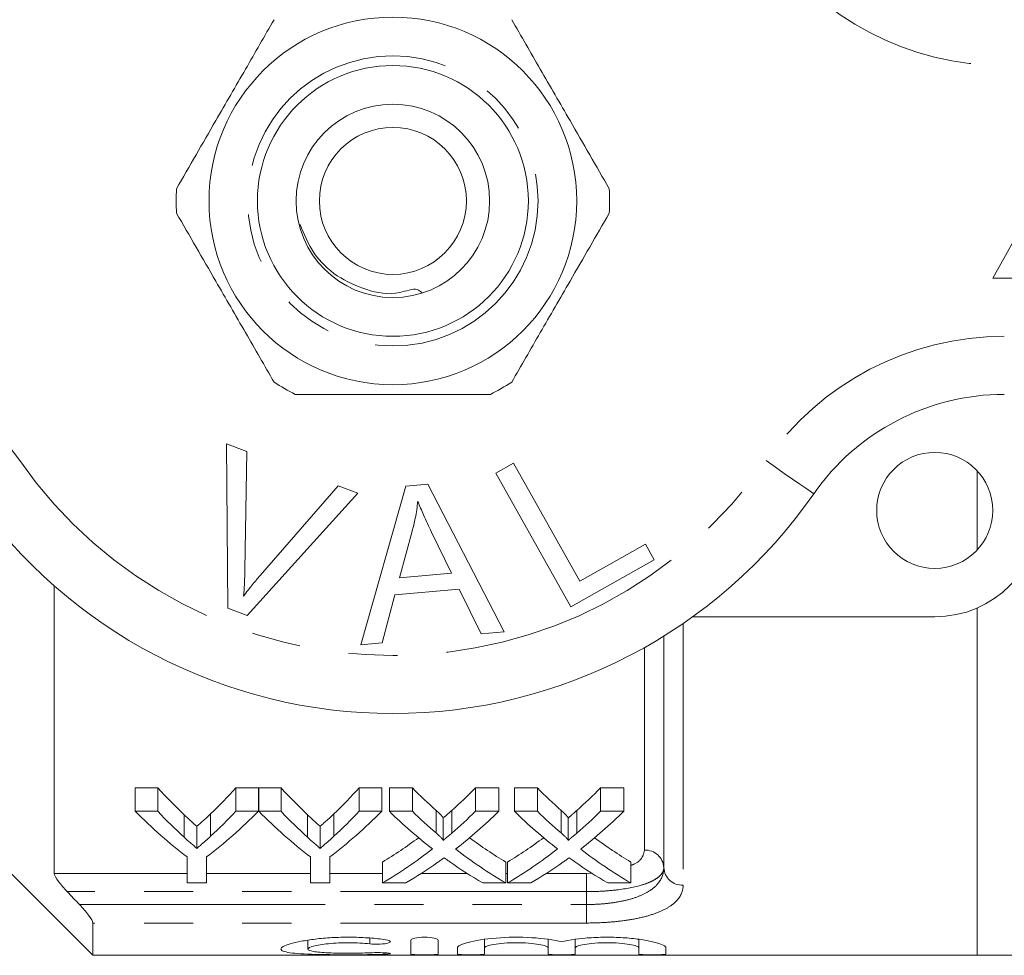
# Model space of a CAD drawing. Units: millimetres. Extents: x 154 to 252, y 91 to 261.
# Drawn here: x 187 to 213, y 91 to 115 of the extents above; entities that cross this region are included whole.
import ezdxf

# ---------------------------------------------------------------- set-up
doc = ezdxf.new("R2010")
doc.units = ezdxf.units.MM
doc.linetypes.add('PHANTOM', pattern=[12.7, 6.35, -1.27, 1.27, -1.27, 1.27, -1.27])

msp = doc.modelspace()

# ---------------------------------------------------------------- linework, layer by layer
at = {"color": 7, "linetype": 'Continuous', "lineweight": 15}
for p, q in [((215.021, 113.19), (212.521, 108.69)), ((212.521, 108.69), (217.521, 108.69)), ((192.72, 104.415), (193.251, 104.214)), ((192.756, 100.165), (192.72, 104.415)), ((193.251, 104.214), (193.197, 101.157)), ((199.684, 103.652), (200.14, 103.907)), ((200.14, 103.907), (201.849, 100.864)), ((201.62, 100.201), (199.684, 103.652)), ((212.121, 101.67), (212.121, 103.71)), ((193.592, 101.008), (195.611, 103.323)), ((195.611, 103.323), (196.112, 103.133)), ((196.189, 99.219), (197.358, 103.32)), ((197.358, 103.32), (197.923, 103.369)), ((197.923, 103.369), (199.899, 99.55)), ((196.112, 103.133), (193.259, 99.975)), ((197.519, 102.151), (197.189, 100.949)), ((198.532, 101.069), (198.021, 102.13)), ((201.849, 100.864), (203.548, 101.817)), ((203.548, 101.817), (203.776, 101.41)), ((203.776, 101.41), (201.62, 100.201)), ((197.189, 100.949), (198.532, 101.069)), ((188.271, 100.74), (188.271, 93.306)), ((197.075, 100.509), (196.746, 99.268)), ((198.732, 100.656), (197.075, 100.509)), ((199.302, 99.497), (198.732, 100.656)), ((193.259, 99.975), (192.756, 100.165)), ((212.121, 91.19), (212.121, 100.17)), ((211.021, 99.94), (204.767, 99.94)), ((199.899, 99.55), (199.302, 99.497)), ((196.746, 99.268), (196.189, 99.219)), ((204.021, 93.456), (204.021, 99.44)), ((190.947, 95.517), (190.363, 95.517)), ((190.363, 94.912), (190.363, 95.517)), ((190.947, 94.912), (190.947, 95.517)), ((193.549, 95.517), (192.965, 95.517)), ((192.965, 94.912), (192.965, 95.517)), ((193.549, 94.912), (193.549, 95.517)), ((194.133, 95.517), (193.559, 95.517)), ((193.559, 94.912), (193.559, 95.517)), ((194.133, 94.912), (194.133, 95.517)), ((196.734, 95.517), (196.15, 95.517)), ((196.15, 94.912), (196.15, 95.517)), ((196.734, 94.912), (196.734, 95.517)), ((197.525, 95.517), (196.93, 95.517)), ((196.93, 94.912), (196.93, 95.517)), ((197.525, 94.912), (197.525, 95.517)), ((199.757, 95.517), (199.154, 95.517)), ((199.154, 94.912), (199.154, 95.517)), ((199.757, 94.912), (199.757, 95.517)), ((200.755, 95.517), (200.161, 95.517)), ((200.161, 94.912), (200.161, 95.517)), ((200.755, 94.912), (200.755, 95.517)), ((202.988, 95.517), (202.385, 95.517)), ((202.385, 94.912), (202.385, 95.517)), ((202.988, 94.912), (202.988, 95.517)), ((190.363, 94.912), (190.947, 94.912)), ((192.965, 94.912), (193.549, 94.912)), ((193.559, 94.912), (194.133, 94.912)), ((196.15, 94.912), (196.734, 94.912)), ((196.93, 94.912), (197.525, 94.912)), ((198.135, 94.352), (198.135, 94.936)), ((198.545, 94.352), (198.545, 94.936)), ((199.154, 94.912), (199.757, 94.912)), ((200.161, 94.912), (200.755, 94.912)), ((201.366, 94.352), (201.366, 94.936)), ((201.776, 94.352), (201.776, 94.936)), ((202.385, 94.912), (202.988, 94.912)), ((185.771, 94.69), (189.271, 91.19)), ((191.625, 94.244), (191.625, 94.825)), ((192.312, 94.267), (192.312, 94.849)), ((194.811, 94.244), (194.811, 94.825)), ((195.498, 94.267), (195.498, 94.849)), ((198.317, 94.158), (198.317, 94.736)), ((201.548, 94.158), (201.548, 94.736)), ((191.956, 93.954), (191.956, 94.524)), ((195.142, 93.954), (195.142, 94.524)), ((191.709, 93.06), (191.709, 93.732)), ((192.202, 93.732), (192.202, 93.06)), ((194.895, 93.06), (194.895, 93.732)), ((195.388, 93.732), (195.388, 93.06)), ((196.751, 93.06), (196.751, 93.6)), ((199.936, 93.06), (199.936, 93.6)), ((199.981, 93.06), (199.981, 93.6)), ((203.167, 93.06), (203.167, 93.6)), ((192.202, 93.06), (191.709, 93.06)), ((195.388, 93.06), (194.895, 93.06)), ((197.353, 93.06), (196.751, 93.06)), ((199.936, 93.06), (199.341, 93.06)), ((200.584, 93.06), (199.981, 93.06)), ((203.167, 93.06), (202.572, 93.06)), ((189.271, 91.19), (189.271, 92.025)), ((199.388, 91.602), (199.388, 91.381)), ((201.032, 91.602), (201.032, 91.381)), ((201.732, 91.602), (201.732, 91.381)), ((203.375, 91.602), (203.375, 91.381)), ((194.827, 91.582), (194.827, 91.351)), ((197.488, 91.221), (197.488, 91.583)), ((198.188, 91.583), (198.188, 91.221)), ((198.688, 91.221), (198.688, 91.381)), ((199.388, 91.381), (199.388, 91.221)), ((201.032, 91.221), (201.032, 91.381)), ((201.732, 91.381), (201.732, 91.221)), ((203.375, 91.221), (203.375, 91.381)), ((204.075, 91.381), (204.075, 91.221)), ((189.271, 91.19), (212.121, 91.19)), ((212.121, 91.19), (213.121, 91.19))]:
    msp.add_line(p, q, dxfattribs=at)
at = {"color": 8, "linetype": 'PHANTOM', "lineweight": 0}
for p, q in [((204.521, 99.767), (204.521, 93.003)), ((203.521, 93.91), (203.521, 99.144)), ((188.271, 93.306), (191.709, 93.306)), ((192.202, 93.306), (194.895, 93.306)), ((195.388, 93.306), (196.751, 93.306)), ((197.754, 93.306), (198.939, 93.306)), ((199.936, 93.306), (199.981, 93.306)), ((200.985, 93.306), (202.021, 93.306)), ((202.021, 93.306), (202.177, 93.315)), ((202.021, 92.836), (202.021, 93.306)), ((202.021, 92.836), (188.606, 92.836)), ((202.021, 92.503), (202.021, 92.836)), ((188.922, 92.503), (202.021, 92.503)), ((202.021, 92.503), (202.021, 92.025)), ((202.021, 92.025), (189.271, 92.025)), ((196.424, 91.637), (196.424, 91.487)), ((196.788, 91.255), (196.788, 91.216))]:
    msp.add_line(p, q, dxfattribs=at)
at = {"color": 8, "linetype": 'PHANTOM', "lineweight": 0, "flags": 128}
msp.add_lwpolyline([(207.895, 103.119), (207.871, 103.135), (207.801, 103.184), (207.687, 103.263), (207.534, 103.37), (207.348, 103.5), (207.135, 103.648), (206.904, 103.808), (206.664, 103.976)], dxfattribs=at)
at = {"color": 7, "linetype": 'Continuous', "lineweight": 15}
for centre, radius in [((197.021, 110.69), 4.75), ((197.021, 110.69), 3.5), ((197.021, 110.69), 2.5), ((197.021, 110.69), 1.9), ((211.021, 102.69), 1.5)]:
    msp.add_circle(centre, radius, dxfattribs=at)
at = {"color": 8, "linetype": 'PHANTOM', "lineweight": 0}
msp.add_circle((197.021, 110.69), 3.75, dxfattribs=at)
for centre, radius, start, end in [((181.224, 121.69), 7.5, 270, 325.1501), ((212.819, 121.69), 7.5, 214.8499, 270), ((181.224, 99.69), 7.5, 34.8499, 90), ((212.819, 99.69), 7.5, 90, 145.1501), ((197.021, 110.69), 11.75, 214.8499, 325.1501), ((203.543, 93.432), 0.478, 2.927, 92.6546), ((204.499, 93.481), 0.478, 182.9267, 272.6551)]:
    msp.add_arc(centre, radius, start, end, dxfattribs=at)
at = {"color": 7, "linetype": 'Continuous', "lineweight": 15}
for centre, radius, start, end in [((197.021, 110.69), 5.6, 176.7655, 183.2345), ((197.021, 110.69), 5.6, 356.7655, 3.2345), ((197.021, 110.69), 5.6, 236.7655, 243.2345), ((197.021, 110.69), 5.6, 296.7655, 303.2345), ((212.819, 99.69), 6, 90, 145.1501), ((197.021, 110.69), 13.25, 214.8499, 325.1501), ((211.021, 102.69), 2.75, 270, 0)]:
    msp.add_arc(centre, radius, start, end, dxfattribs=at)
for centre, major_axis, ratio, start_param, end_param in [((197.661, 110.69), (0, 18.5), 0.634338, 2.532445, 2.60136), ((186.263, 110.69), (0, 18.5), 0.633084, 3.684346, 3.75074), ((200.847, 110.69), (0, 18.5), 0.634338, 2.532445, 2.60136), ((189.449, 110.69), (0, 18.5), 0.633084, 3.684346, 3.75074), ((204.819, 110.69), (0, 18.5), 0.689082, 2.532445, 2.589741), ((191.891, 110.69), (0, 18.5), 0.686166, 3.693399, 3.75074), ((208.049, 110.69), (0, 18.5), 0.689082, 2.532445, 2.589741), ((195.122, 110.69), (0, 18.5), 0.686166, 3.693399, 3.75074), ((197.427, 110.69), (0, 19), 0.667362, 2.55069, 2.673767), ((197.661, 110.69), (0, 19), 0.634338, 2.55069, 2.61707), ((186.484, 110.69), (0, 19), 0.667362, 3.609418, 3.732496), ((186.263, 110.69), (0, 19), 0.633084, 3.668547, 3.732496), ((200.57, 110.69), (0, 19), 0.662404, 2.55069, 2.673767), ((200.847, 110.69), (0, 19), 0.634338, 2.55069, 2.61707), ((189.67, 110.69), (0, 19), 0.667362, 3.609418, 3.732496), ((189.449, 110.69), (0, 19), 0.633084, 3.668547, 3.732496), ((204.224, 110.69), (0, 19), 0.689072, 2.55069, 2.650015), ((204.819, 110.69), (0, 19), 0.689082, 2.55069, 2.605863), ((191.891, 110.69), (0, 19), 0.686166, 3.677279, 3.732496), ((192.488, 110.69), (0, 19), 0.68669, 3.632835, 3.732496), ((207.455, 110.69), (0, 19), 0.689072, 2.55069, 2.650015), ((208.049, 110.69), (0, 19), 0.689082, 2.55069, 2.605863), ((195.122, 110.69), (0, 19), 0.686166, 3.677279, 3.732496), ((195.719, 110.69), (0, 19), 0.68669, 3.632835, 3.732496), ((191.884, 110.69), (0, 18.5), 0.686895, 3.534612, 3.615621), ((204.818, 110.69), (0, 18.5), 0.688947, 2.667816, 2.748574), ((195.115, 110.69), (0, 18.5), 0.686895, 3.534612, 3.615621), ((208.049, 110.69), (0, 18.5), 0.688947, 2.667816, 2.748574), ((191.884, 110.69), (0, 19), 0.686895, 3.523726, 3.63317), ((204.818, 110.69), (0, 19), 0.688947, 2.65035, 2.759459), ((195.115, 110.69), (0, 19), 0.686895, 3.523726, 3.63317), ((208.049, 110.69), (0, 19), 0.688947, 2.65035, 2.759459), ((192.482, 110.69), (0, 19), 0.687427, 3.523726, 3.593072), ((204.221, 110.69), (0, 19), 0.688776, 2.688226, 2.759459), ((195.713, 110.69), (0, 19), 0.687427, 3.523726, 3.593072), ((207.452, 110.69), (0, 19), 0.688776, 2.688226, 2.759459)]:
    msp.add_ellipse(centre, major_axis=major_axis, ratio=ratio, start_param=start_param, end_param=end_param, dxfattribs=at)
for points, knots in [([(193.952, 115.374), (193.707, 114.95), (193.212, 114.092), (192.53, 112.911), (191.932, 111.876), (191.598, 111.297), (191.43, 111.006)], [0, 0, 0, 0, 0.2947, 0.596246, 0.797057, 1, 1, 1, 1]), ([(200.09, 115.374), (200.335, 114.95), (200.83, 114.092), (201.513, 112.911), (202.11, 111.876), (202.444, 111.297), (202.612, 111.006)], [0, 0, 0, 0, 0.2947, 0.596246, 0.797057, 1, 1, 1, 1]), ([(193.952, 106.006), (193.707, 106.43), (193.212, 107.288), (192.53, 108.469), (191.932, 109.504), (191.598, 110.083), (191.43, 110.374)], [0, 0, 0, 0, 0.2947, 0.596246, 0.797057, 1, 1, 1, 1]), ([(200.09, 106.006), (200.335, 106.43), (200.83, 107.288), (201.513, 108.469), (202.11, 109.504), (202.444, 110.083), (202.612, 110.374)], [0, 0, 0, 0, 0.2947, 0.596246, 0.797057, 1, 1, 1, 1]), ([(194.621, 110.084), (194.728, 109.826), (194.941, 109.309), (195.559, 108.71), (196.346, 108.372), (197.036, 108.22), (197.606, 108.46), (197.729, 108.353), (197.765, 108.321)], [0, 0, 0, 0, 0.207998, 0.416014, 0.625219, 0.839595, 0.953125, 1, 1, 1, 1]), ([(194.499, 105.69), (194.629, 105.69), (195.232, 105.69), (196.341, 105.69), (197.918, 105.69), (198.974, 105.69), (199.543, 105.69)], [0, 0, 0, 0, 0.07896, 0.365173, 0.658395, 1, 1, 1, 1]), ([(197.666, 102.927), (197.647, 102.781), (197.613, 102.519), (197.548, 102.263), (197.519, 102.151)], [0, 0, 0, 0, 0.5599887, 1, 1, 1, 1]), ([(198.021, 102.13), (197.95, 102.277), (197.824, 102.539), (197.714, 102.808), (197.666, 102.927)], [0, 0, 0, 0, 0.560008, 1, 1, 1, 1]), ([(193.197, 101.157), (193.195, 101.029), (193.189, 100.802), (193.171, 100.576), (193.163, 100.476)], [0, 0, 0, 0, 0.559993, 1, 1, 1, 1]), ([(193.163, 100.476), (193.24, 100.578), (193.378, 100.759), (193.526, 100.932), (193.592, 101.008)], [0, 0, 0, 0, 0.559975, 1, 1, 1, 1]), ([(198.317, 94.736), (198.317, 94.754), (198.303, 94.771), (198.274, 94.805), (198.258, 94.822), (198.208, 94.871), (198.171, 94.903), (198.135, 94.936)], [0, 0, 0, 0, 0.25, 0.25, 0.5, 0.5, 1, 1, 1, 1]), ([(198.545, 94.936), (198.511, 94.905), (198.477, 94.875), (198.443, 94.845), (198.422, 94.827), (198.401, 94.808), (198.38, 94.79), (198.359, 94.772), (198.338, 94.754), (198.317, 94.736)], [0, 0, 0, 0, 0.0002019631, 0.0002019631, 0.0002019631, 0.0003263935, 0.0003263935, 0.0003263935, 0.0004508281, 0.0004508281, 0.0004508281, 0.0004508281]), ([(201.548, 94.736), (201.548, 94.754), (201.533, 94.771), (201.505, 94.805), (201.488, 94.822), (201.438, 94.871), (201.402, 94.903), (201.366, 94.936)], [0, 0, 0, 0, 0.25, 0.25, 0.5, 0.5, 1, 1, 1, 1]), ([(201.776, 94.936), (201.742, 94.905), (201.708, 94.875), (201.674, 94.845), (201.653, 94.827), (201.632, 94.808), (201.611, 94.79), (201.59, 94.772), (201.569, 94.754), (201.548, 94.736)], [0, 0, 0, 0, 0.0002019631, 0.0002019631, 0.0002019631, 0.0003263935, 0.0003263935, 0.0003263935, 0.0004508281, 0.0004508281, 0.0004508281, 0.0004508281]), ([(191.956, 94.524), (191.907, 94.567), (191.857, 94.612), (191.807, 94.657), (191.777, 94.684), (191.747, 94.712), (191.716, 94.74), (191.686, 94.768), (191.656, 94.796), (191.625, 94.825)], [0, 0, 0, 0, 0.0003085885, 0.0003085885, 0.0003085885, 0.0004976253, 0.0004976253, 0.0004976253, 0.0006866743, 0.0006866743, 0.0006866743, 0.0006866743]), ([(192.312, 94.849), (192.26, 94.798), (192.207, 94.749), (192.154, 94.7), (192.121, 94.67), (192.088, 94.64), (192.055, 94.611), (192.022, 94.582), (191.989, 94.552), (191.956, 94.524)], [0, 0, 0, 0, 0.0003322239, 0.0003322239, 0.0003322239, 0.0005359535, 0.0005359535, 0.0005359535, 0.0007397009, 0.0007397009, 0.0007397009, 0.0007397009]), ([(195.142, 94.524), (195.093, 94.567), (195.043, 94.612), (194.993, 94.657), (194.963, 94.684), (194.932, 94.712), (194.902, 94.74), (194.872, 94.768), (194.842, 94.796), (194.811, 94.825)], [0, 0, 0, 0, 0.0003085885, 0.0003085885, 0.0003085885, 0.0004976253, 0.0004976253, 0.0004976253, 0.0006866743, 0.0006866743, 0.0006866743, 0.0006866743]), ([(195.498, 94.849), (195.446, 94.798), (195.393, 94.749), (195.339, 94.7), (195.307, 94.67), (195.274, 94.64), (195.241, 94.611), (195.208, 94.582), (195.175, 94.552), (195.142, 94.524)], [0, 0, 0, 0, 0.0003322239, 0.0003322239, 0.0003322239, 0.0005359535, 0.0005359535, 0.0005359535, 0.0007397009, 0.0007397009, 0.0007397009, 0.0007397009]), ([(191.625, 94.244), (191.68, 94.194), (191.735, 94.145), (191.79, 94.097), (191.818, 94.073), (191.846, 94.049), (191.874, 94.025), (191.901, 94.001), (191.929, 93.977), (191.956, 93.954)], [0, 0, 0, 0, 0.0003410494, 0.0003410494, 0.0003410494, 0.0005116011, 0.0005116011, 0.0005116011, 0.0006821609, 0.0006821609, 0.0006821609, 0.0006821609]), ([(191.956, 93.954), (191.986, 93.979), (192.016, 94.004), (192.046, 94.03), (192.091, 94.069), (192.135, 94.108), (192.18, 94.147), (192.224, 94.187), (192.268, 94.227), (192.312, 94.267)], [0, 0, 0, 0, 0.0001836746, 0.0001836746, 0.0001836746, 0.0004592287, 0.0004592287, 0.0004592287, 0.0007348228, 0.0007348228, 0.0007348228, 0.0007348228]), ([(194.811, 94.244), (194.866, 94.194), (194.921, 94.145), (194.976, 94.097), (195.004, 94.073), (195.032, 94.049), (195.059, 94.025), (195.087, 94.001), (195.115, 93.977), (195.142, 93.954)], [0, 0, 0, 0, 0.0003410494, 0.0003410494, 0.0003410494, 0.0005116011, 0.0005116011, 0.0005116011, 0.0006821609, 0.0006821609, 0.0006821609, 0.0006821609]), ([(195.142, 93.954), (195.172, 93.979), (195.202, 94.004), (195.232, 94.03), (195.277, 94.069), (195.321, 94.108), (195.366, 94.147), (195.41, 94.187), (195.454, 94.227), (195.498, 94.267)], [0, 0, 0, 0, 0.0001836746, 0.0001836746, 0.0001836746, 0.0004592287, 0.0004592287, 0.0004592287, 0.0007348228, 0.0007348228, 0.0007348228, 0.0007348228]), ([(198.135, 94.352), (198.171, 94.32), (198.208, 94.289), (198.257, 94.242), (198.274, 94.226), (198.303, 94.193), (198.317, 94.176), (198.317, 94.158)], [0, 0, 0, 0, 0.5, 0.5, 0.75, 0.75, 1, 1, 1, 1]), ([(198.317, 94.158), (198.336, 94.174), (198.355, 94.19), (198.374, 94.206), (198.403, 94.23), (198.431, 94.254), (198.46, 94.278), (198.488, 94.303), (198.517, 94.327), (198.545, 94.352)], [0, 0, 0, 0, 0.0001119266, 0.0001119266, 0.0001119266, 0.0002798258, 0.0002798258, 0.0002798258, 0.0004477321, 0.0004477321, 0.0004477321, 0.0004477321]), ([(201.366, 94.352), (201.402, 94.32), (201.438, 94.289), (201.488, 94.242), (201.505, 94.226), (201.533, 94.193), (201.548, 94.176), (201.548, 94.158)], [0, 0, 0, 0, 0.5, 0.5, 0.75, 0.75, 1, 1, 1, 1]), ([(201.548, 94.158), (201.567, 94.174), (201.586, 94.19), (201.605, 94.206), (201.634, 94.23), (201.662, 94.254), (201.691, 94.278), (201.719, 94.303), (201.748, 94.327), (201.776, 94.352)], [0, 0, 0, 0, 0.0001119266, 0.0001119266, 0.0001119266, 0.0002798258, 0.0002798258, 0.0002798258, 0.0004477321, 0.0004477321, 0.0004477321, 0.0004477321]), ([(198.346, 93.712), (198.318, 93.692), (198.291, 93.672), (198.263, 93.653), (198.249, 93.643), (198.236, 93.633), (198.222, 93.623), (198.208, 93.613), (198.195, 93.603), (198.181, 93.594)], [0, 0, 0, 0, 0.0001573774, 0.0001573774, 0.0001573774, 0.0002360699, 0.0002360699, 0.0002360699, 0.000314763, 0.000314763, 0.000314763, 0.000314763]), ([(198.489, 93.609), (198.477, 93.618), (198.465, 93.626), (198.453, 93.635), (198.435, 93.648), (198.417, 93.661), (198.399, 93.673), (198.381, 93.686), (198.363, 93.699), (198.346, 93.712)], [0, 0, 0, 0, 0.0000682972, 0.0000682972, 0.0000682972, 0.0001707457, 0.0001707457, 0.0001707457, 0.0002731974, 0.0002731974, 0.0002731974, 0.0002731974]), ([(201.576, 93.712), (201.549, 93.692), (201.521, 93.672), (201.494, 93.653), (201.48, 93.643), (201.466, 93.633), (201.453, 93.623), (201.439, 93.613), (201.425, 93.603), (201.412, 93.594)], [0, 0, 0, 0, 0.0001573774, 0.0001573774, 0.0001573774, 0.0002360699, 0.0002360699, 0.0002360699, 0.000314763, 0.000314763, 0.000314763, 0.000314763]), ([(201.72, 93.609), (201.708, 93.618), (201.696, 93.626), (201.684, 93.635), (201.666, 93.648), (201.648, 93.661), (201.63, 93.673), (201.612, 93.686), (201.594, 93.699), (201.576, 93.712)], [0, 0, 0, 0, 0.0000682972, 0.0000682972, 0.0000682972, 0.0001707457, 0.0001707457, 0.0001707457, 0.0002731974, 0.0002731974, 0.0002731974, 0.0002731974]), ([(188.606, 92.836), (188.524, 92.923), (188.445, 93.013), (188.318, 93.184), (188.271, 93.265), (188.271, 93.306)], [0, 0, 0, 0, 0.5, 0.5, 1, 1, 1, 1]), ([(189.271, 92.025), (189.271, 92.061), (189.222, 92.143), (189.09, 92.318), (189.008, 92.413), (188.922, 92.503)], [0, 0, 0, 0, 0.5, 0.5, 1, 1, 1, 1]), ([(196.788, 91.216), (196.655, 91.212), (196.514, 91.209), (196.215, 91.205), (196.06, 91.204), (195.751, 91.204), (195.594, 91.205), (195.295, 91.208), (195.149, 91.211), (194.744, 91.222), (194.517, 91.235), (194.285, 91.269), (194.225, 91.282), (194.146, 91.313), (194.126, 91.332), (194.128, 91.371), (194.149, 91.393), (194.23, 91.439), (194.29, 91.462), (194.445, 91.509), (194.54, 91.532), (194.759, 91.574), (194.884, 91.593), (195.151, 91.625), (195.297, 91.638), (195.597, 91.655), (195.751, 91.659), (196.064, 91.657), (196.216, 91.652), (196.514, 91.633), (196.657, 91.619), (196.788, 91.603)], [0, 0, 0, 0, 0.0625, 0.0625, 0.125, 0.125, 0.1875, 0.1875, 0.25, 0.25, 0.375, 0.375, 0.4375, 0.4375, 0.5, 0.5, 0.5625, 0.5625, 0.625, 0.625, 0.6875, 0.6875, 0.75, 0.75, 0.8125, 0.8125, 0.875, 0.875, 0.9375, 0.9375, 1, 1, 1, 1]), ([(196.788, 91.603), (196.866, 91.593), (196.924, 91.576), (196.968, 91.541), (196.953, 91.523), (196.86, 91.495), (196.781, 91.484), (196.601, 91.476), (196.502, 91.479), (196.424, 91.487)], [0, 0, 0, 0, 0.25, 0.25, 0.5, 0.5, 0.75, 0.75, 1, 1, 1, 1]), ([(197.488, 91.583), (197.488, 91.602), (197.525, 91.621), (197.653, 91.649), (197.745, 91.658), (197.931, 91.658), (198.023, 91.649), (198.151, 91.621), (198.188, 91.602), (198.188, 91.583)], [0, 0, 0, 0, 0.25, 0.25, 0.5, 0.5, 0.75, 0.75, 1, 1, 1, 1]), ([(198.688, 91.381), (198.688, 91.425), (198.785, 91.477), (199.14, 91.572), (199.393, 91.614), (199.982, 91.661), (200.309, 91.664), (200.911, 91.628), (201.185, 91.589), (201.382, 91.543)], [0, 0, 0, 0, 0.25, 0.25, 0.5, 0.5, 0.75, 0.75, 1, 1, 1, 1]), ([(201.382, 91.543), (201.578, 91.589), (201.851, 91.628), (202.303, 91.655), (202.459, 91.659), (202.773, 91.656), (202.926, 91.65), (203.221, 91.626), (203.357, 91.61), (203.605, 91.571), (203.712, 91.549), (203.978, 91.477), (204.075, 91.425), (204.075, 91.381)], [0, 0, 0, 0, 0.25, 0.25, 0.375, 0.375, 0.5, 0.5, 0.625, 0.625, 0.75, 0.75, 1, 1, 1, 1]), ([(196.424, 91.487), (196.344, 91.496), (196.259, 91.503), (196.081, 91.512), (195.988, 91.515), (195.71, 91.516), (195.522, 91.507), (195.199, 91.474), (195.064, 91.451), (194.878, 91.401), (194.827, 91.375), (194.827, 91.327), (194.875, 91.306), (195.062, 91.273), (195.199, 91.262), (195.441, 91.251), (195.528, 91.248), (195.708, 91.244), (195.8, 91.244), (195.988, 91.244), (196.08, 91.245), (196.258, 91.249), (196.345, 91.252), (196.424, 91.256)], [0, 0, 0, 0, 0.0625, 0.0625, 0.125, 0.125, 0.25, 0.25, 0.375, 0.375, 0.5, 0.5, 0.625, 0.625, 0.75, 0.75, 0.8125, 0.8125, 0.875, 0.875, 0.9375, 0.9375, 1, 1, 1, 1]), ([(201.032, 91.381), (201.032, 91.397), (201.011, 91.413), (200.929, 91.444), (200.868, 91.459), (200.717, 91.485), (200.625, 91.496), (200.427, 91.511), (200.318, 91.515), (200.103, 91.515), (199.994, 91.511), (199.795, 91.496), (199.704, 91.485), (199.551, 91.459), (199.491, 91.444), (199.409, 91.412), (199.388, 91.396), (199.388, 91.381)], [0, 0, 0, 0, 0.125, 0.125, 0.25, 0.25, 0.375, 0.375, 0.5, 0.5, 0.625, 0.625, 0.75, 0.75, 0.875, 0.875, 1, 1, 1, 1]), ([(203.375, 91.381), (203.375, 91.397), (203.354, 91.413), (203.272, 91.444), (203.212, 91.459), (203.061, 91.485), (202.969, 91.496), (202.771, 91.511), (202.662, 91.515), (202.446, 91.515), (202.338, 91.511), (202.138, 91.496), (202.047, 91.485), (201.894, 91.459), (201.835, 91.444), (201.753, 91.412), (201.732, 91.396), (201.732, 91.381)], [0, 0, 0, 0, 0.125, 0.125, 0.25, 0.25, 0.375, 0.375, 0.5, 0.5, 0.625, 0.625, 0.75, 0.75, 0.875, 0.875, 1, 1, 1, 1]), ([(196.424, 91.256), (196.502, 91.26), (196.6, 91.261), (196.777, 91.257), (196.857, 91.253), (196.953, 91.241), (196.968, 91.234), (196.925, 91.223), (196.867, 91.218), (196.788, 91.216)], [0, 0, 0, 0, 0.25, 0.25, 0.5, 0.5, 0.75, 0.75, 1, 1, 1, 1]), ([(198.188, 91.221), (198.188, 91.216), (198.15, 91.211), (198.021, 91.206), (197.93, 91.204), (197.747, 91.204), (197.656, 91.206), (197.525, 91.211), (197.488, 91.216), (197.488, 91.221)], [0, 0, 0, 0, 0.25, 0.25, 0.5, 0.5, 0.75, 0.75, 1, 1, 1, 1]), ([(199.388, 91.221), (199.388, 91.216), (199.35, 91.211), (199.221, 91.206), (199.13, 91.204), (198.947, 91.204), (198.856, 91.206), (198.725, 91.211), (198.688, 91.216), (198.688, 91.221)], [0, 0, 0, 0, 0.25, 0.25, 0.5, 0.5, 0.75, 0.75, 1, 1, 1, 1]), ([(201.732, 91.221), (201.732, 91.216), (201.694, 91.211), (201.565, 91.206), (201.473, 91.204), (201.291, 91.204), (201.2, 91.206), (201.069, 91.211), (201.032, 91.216), (201.032, 91.221)], [0, 0, 0, 0, 0.25, 0.25, 0.5, 0.5, 0.75, 0.75, 1, 1, 1, 1]), ([(204.075, 91.221), (204.075, 91.216), (204.037, 91.211), (203.908, 91.206), (203.817, 91.204), (203.634, 91.204), (203.543, 91.206), (203.412, 91.211), (203.375, 91.216), (203.375, 91.221)], [0, 0, 0, 0, 0.25, 0.25, 0.5, 0.5, 0.75, 0.75, 1, 1, 1, 1])]:
    msp.add_open_spline(points, degree=3, knots=knots, dxfattribs=at)
at = {"color": 8, "linetype": 'PHANTOM', "lineweight": 0}
for points, knots in [([(203.167, 93.512), (203.193, 93.522), (203.338, 93.576), (203.478, 93.712), (203.507, 93.846), (203.521, 93.91)], [0, 0, 0, 0, 0.102481, 0.568875, 1, 1, 1, 1]), ([(202.021, 92.503), (202.161, 92.503), (202.301, 92.509), (202.572, 92.531), (202.702, 92.547), (202.952, 92.591), (203.073, 92.618), (203.291, 92.682), (203.391, 92.719), (203.572, 92.804), (203.651, 92.852), (203.787, 92.953), (203.843, 93.008), (203.978, 93.186), (204.021, 93.316), (204.021, 93.456)], [0, 0, 0, 0, 0.125, 0.125, 0.25, 0.25, 0.375, 0.375, 0.5, 0.5, 0.625, 0.625, 0.75, 0.75, 1, 1, 1, 1]), ([(204.021, 93.456), (204.021, 93.412), (204.009, 93.369), (203.961, 93.286), (203.924, 93.245), (203.828, 93.169), (203.769, 93.133), (203.627, 93.066), (203.545, 93.036), (203.271, 92.953), (203.048, 92.909), (202.68, 92.866), (202.551, 92.855), (202.289, 92.84), (202.156, 92.836), (202.021, 92.836)], [0, 0, 0, 0, 0.125, 0.125, 0.25, 0.25, 0.375, 0.375, 0.5, 0.5, 0.75, 0.75, 0.875, 0.875, 1, 1, 1, 1]), ([(204.521, 93.003), (204.521, 92.857), (204.466, 92.722), (204.294, 92.539), (204.223, 92.483), (204.052, 92.379), (203.952, 92.33), (203.726, 92.244), (203.601, 92.207), (203.329, 92.141), (203.179, 92.113), (202.868, 92.069), (202.706, 92.053), (202.369, 92.031), (202.195, 92.025), (202.021, 92.025)], [0, 0, 0, 0, 0.25, 0.25, 0.375, 0.375, 0.5, 0.5, 0.625, 0.625, 0.75, 0.75, 0.875, 0.875, 1, 1, 1, 1])]:
    msp.add_open_spline(points, degree=3, knots=knots, dxfattribs=at)
at = {"color": 7, "linetype": 'Continuous', "lineweight": 15}
msp.add_open_spline([(188.606, 92.836), (188.711, 92.725), (188.816, 92.614), (188.922, 92.503)], degree=3, dxfattribs=at)

doc.saveas('drawing.dxf')
